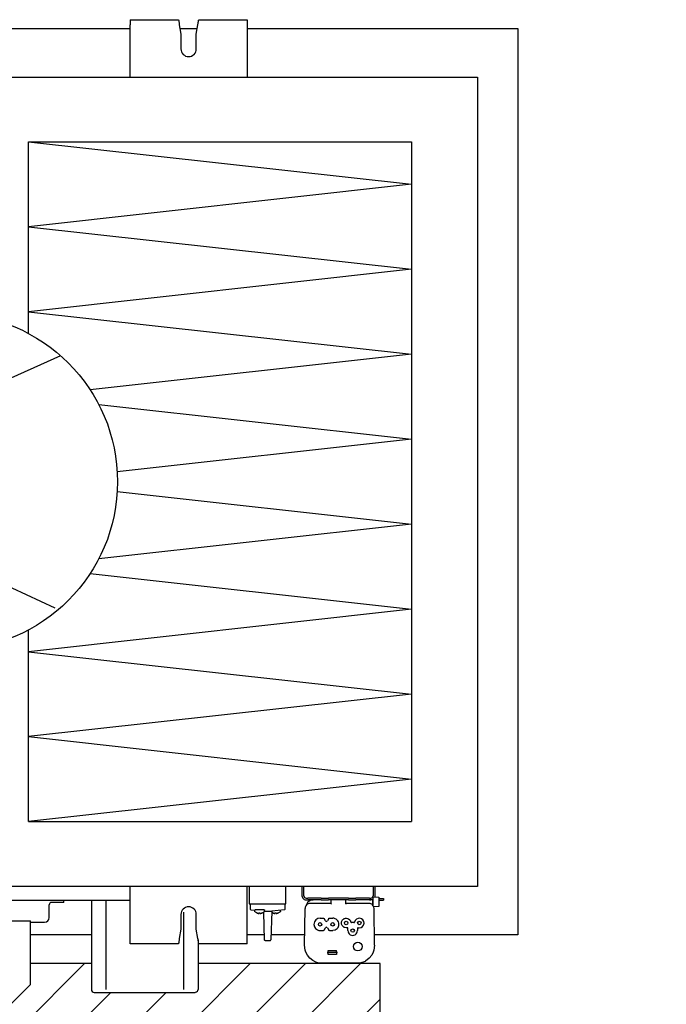
# Model space of a CAD drawing. Units: millimetres. Extents: x -15284 to -8913, y -1518 to 2954.
# Drawn here: x -11495 to -11164, y -112 to 392 of the extents above; entities that cross this region are included whole.
import ezdxf

# ---------------------------------------------------------------- set-up
doc = ezdxf.new("R2010")
doc.units = ezdxf.units.MM
doc.layers.add('1', color=7, linetype='Continuous')

msp = doc.modelspace()

# ---------------------------------------------------------------- hatches: boundary and pattern name
at = {"layer": '1', "linetype": 'Continuous'}
h = msp.add_hatch(dxfattribs=at)
h.set_pattern_fill('_USER', color=6, scale=20, angle=45, pattern_type=0)
h.set_pattern_definition([(45, (0, 0), (-14.142136, 14.142136), [])])
edge = h.paths.add_edge_path()
edge.add_line((-11403.306, -91.245), (-11403.306, -104.455))
edge.add_arc((-11404.804, -104.455), 1.498, -81.81755, 0.00055, ccw=False)
edge.add_line((-11404.59, -105.937), (-11404.815, -105.953))
edge.add_line((-11404.815, -105.953), (-11456.483, -105.953))
edge.add_arc((-11456.483, -104.455), 1.498, 180, 270, ccw=False)
edge.add_line((-11457.981, -104.455), (-11457.981, -91.245))
edge.add_line((-11457.981, -91.245), (-11489.16, -91.245))
edge.add_line((-11489.16, -91.245), (-11489.16, -102.02))
edge.add_line((-11489.16, -102.02), (-11499.223, -112.083))
edge.add_line((-11499.223, -112.083), (-11590.223, -112.083))
edge.add_line((-11590.223, -112.083), (-11600.285, -102.02))
edge.add_line((-11600.285, -102.02), (-11600.285, -91.245))
edge.add_line((-11600.285, -91.245), (-11639.981, -91.245))
edge.add_line((-11639.981, -91.245), (-11639.981, -104.455))
edge.add_arc((-11641.479, -104.455), 1.498, -81.81755, 0.00055, ccw=False)
edge.add_line((-11641.266, -105.937), (-11641.485, -105.953))
edge.add_line((-11641.485, -105.953), (-11647.471, -105.953))
edge.add_line((-11647.471, -105.953), (-11687.166, -105.953))
edge.add_line((-11687.166, -105.953), (-11693.158, -105.953))
edge.add_arc((-11693.158, -104.455), 1.498, 180, 270, ccw=False)
edge.add_line((-11694.656, -104.455), (-11694.656, -91.245))
edge.add_line((-11694.656, -91.245), (-11961.664, -91.245))
edge.add_line((-11961.664, -91.245), (-11961.664, -390.834))
edge.add_line((-11961.664, -390.834), (-11310.059, -390.834))
edge.add_line((-11310.059, -390.834), (-11310.059, -91.245))
edge.add_line((-11310.059, -91.245), (-11403.306, -91.245))
h.paths.add_polyline_path([(-11730.838, -362.511), (-11320.775, -362.511), (-11320.775, -248.733), (-11730.838, -248.733)], flags=16)
h.paths.add_polyline_path([(-11768.338, -237.511), (-11054.525, -237.511), (-11054.525, -123.733), (-11768.338, -123.733)], flags=16)
h.paths.add_polyline_path([(-11730.838, -362.511), (-11320.775, -362.511), (-11320.775, -248.733), (-11730.838, -248.733)], flags=16)
h.paths.add_polyline_path([(-11768.338, -237.511), (-11054.525, -237.511), (-11054.525, -123.733), (-11768.338, -123.733)], flags=16)
h.paths.add_polyline_path([(-11730.838, -362.511), (-11320.775, -362.511), (-11320.775, -248.733), (-11730.838, -248.733)], flags=16)
h.paths.add_polyline_path([(-11768.338, -237.511), (-11054.525, -237.511), (-11054.525, -123.733), (-11768.338, -123.733)], flags=16)
h.paths.add_polyline_path([(-11730.838, -362.511), (-11320.775, -362.511), (-11320.775, -248.733), (-11730.838, -248.733)], flags=16)
h.paths.add_polyline_path([(-11768.338, -237.511), (-11054.525, -237.511), (-11054.525, -123.733), (-11768.338, -123.733)], flags=16)
h.paths.add_polyline_path([(-11730.838, -362.511), (-11320.775, -362.511), (-11320.775, -248.733), (-11730.838, -248.733)], flags=16)
h.paths.add_polyline_path([(-11768.338, -237.511), (-11054.525, -237.511), (-11054.525, -123.733), (-11768.338, -123.733)], flags=16)
h.paths.add_polyline_path([(-11730.838, -362.511), (-11320.775, -362.511), (-11320.775, -248.733), (-11730.838, -248.733)], flags=16)
h.paths.add_polyline_path([(-11730.838, -362.511), (-11320.775, -362.511), (-11320.775, -248.733), (-11730.838, -248.733)], flags=16)
h.paths.add_polyline_path([(-11730.838, -362.511), (-11320.775, -362.511), (-11320.775, -248.733), (-11730.838, -248.733)], flags=16)
h.paths.add_polyline_path([(-11730.838, -362.511), (-11320.775, -362.511), (-11320.775, -248.733), (-11730.838, -248.733)], flags=16)
h.paths.add_polyline_path([(-11730.838, -362.511), (-11320.775, -362.511), (-11320.775, -248.733), (-11730.838, -248.733)], flags=16)
h.paths.add_polyline_path([(-11730.838, -362.511), (-11320.775, -362.511), (-11320.775, -248.733), (-11730.838, -248.733)], flags=16)
h.paths.add_polyline_path([(-11730.838, -362.511), (-11320.775, -362.511), (-11320.775, -248.733), (-11730.838, -248.733)], flags=16)
h.paths.add_polyline_path([(-11730.838, -362.511), (-11320.775, -362.511), (-11320.775, -248.733), (-11730.838, -248.733)], flags=16)
h.paths.add_polyline_path([(-11730.838, -362.511), (-11320.775, -362.511), (-11320.775, -248.733), (-11730.838, -248.733)], flags=16)
h.paths.add_polyline_path([(-11730.838, -362.511), (-11320.775, -362.511), (-11320.775, -248.733), (-11730.838, -248.733)], flags=16)
h.paths.add_polyline_path([(-11730.838, -362.511), (-11320.775, -362.511), (-11320.775, -248.733), (-11730.838, -248.733)], flags=16)
h.paths.add_polyline_path([(-11730.838, -362.511), (-11320.775, -362.511), (-11320.775, -248.733), (-11730.838, -248.733)], flags=16)
h.paths.add_polyline_path([(-11730.838, -362.511), (-11320.775, -362.511), (-11320.775, -248.733), (-11730.838, -248.733)], flags=16)
h.paths.add_polyline_path([(-11730.838, -362.511), (-11320.775, -362.511), (-11320.775, -248.733), (-11730.838, -248.733)], flags=16)
h.paths.add_polyline_path([(-11730.838, -362.511), (-11320.775, -362.511), (-11320.775, -248.733), (-11730.838, -248.733)], flags=16)
h.paths.add_polyline_path([(-11730.838, -362.511), (-11320.775, -362.511), (-11320.775, -248.733), (-11730.838, -248.733)], flags=16)
h.paths.add_polyline_path([(-11730.838, -362.511), (-11320.775, -362.511), (-11320.775, -248.733), (-11730.838, -248.733)], flags=16)
h.paths.add_polyline_path([(-11730.838, -362.511), (-11320.775, -362.511), (-11320.775, -248.733), (-11730.838, -248.733)], flags=16)
h.paths.add_polyline_path([(-11730.838, -362.511), (-11320.775, -362.511), (-11320.775, -248.733), (-11730.838, -248.733)], flags=16)
h.paths.add_polyline_path([(-11730.838, -362.511), (-11320.775, -362.511), (-11320.775, -248.733), (-11730.838, -248.733)], flags=16)
h.paths.add_polyline_path([(-11730.838, -362.511), (-11320.775, -362.511), (-11320.775, -248.733), (-11730.838, -248.733)], flags=16)
h.paths.add_polyline_path([(-11730.838, -362.511), (-11320.775, -362.511), (-11320.775, -248.733), (-11730.838, -248.733)], flags=16)
h.paths.add_polyline_path([(-11730.838, -362.511), (-11320.775, -362.511), (-11320.775, -248.733), (-11730.838, -248.733)], flags=16)
h.paths.add_polyline_path([(-11730.838, -362.511), (-11320.775, -362.511), (-11320.775, -248.733), (-11730.838, -248.733)], flags=16)
h.paths.add_polyline_path([(-11730.838, -362.511), (-11320.775, -362.511), (-11320.775, -248.733), (-11730.838, -248.733)], flags=16)
h.paths.add_polyline_path([(-11730.838, -362.511), (-11320.775, -362.511), (-11320.775, -248.733), (-11730.838, -248.733)], flags=16)
h.paths.add_polyline_path([(-11730.838, -362.511), (-11320.775, -362.511), (-11320.775, -248.733), (-11730.838, -248.733)], flags=16)
h.paths.add_polyline_path([(-11730.838, -362.511), (-11320.775, -362.511), (-11320.775, -248.733), (-11730.838, -248.733)], flags=16)
h.paths.add_polyline_path([(-11730.838, -362.511), (-11320.775, -362.511), (-11320.775, -248.733), (-11730.838, -248.733)], flags=16)
h.paths.add_polyline_path([(-11730.838, -362.511), (-11320.775, -362.511), (-11320.775, -248.733), (-11730.838, -248.733)], flags=16)
h.paths.add_polyline_path([(-11730.838, -362.511), (-11320.775, -362.511), (-11320.775, -248.733), (-11730.838, -248.733)], flags=16)
h.paths.add_polyline_path([(-11730.838, -362.511), (-11320.775, -362.511), (-11320.775, -248.733), (-11730.838, -248.733)], flags=16)
h.paths.add_polyline_path([(-11730.838, -362.511), (-11320.775, -362.511), (-11320.775, -248.733), (-11730.838, -248.733)], flags=16)
h.paths.add_polyline_path([(-11730.838, -362.511), (-11320.775, -362.511), (-11320.775, -248.733), (-11730.838, -248.733)], flags=16)
h.paths.add_polyline_path([(-11730.838, -362.511), (-11320.775, -362.511), (-11320.775, -248.733), (-11730.838, -248.733)], flags=16)
h.paths.add_polyline_path([(-11730.838, -362.511), (-11320.775, -362.511), (-11320.775, -248.733), (-11730.838, -248.733)], flags=16)
h.paths.add_polyline_path([(-11730.838, -362.511), (-11320.775, -362.511), (-11320.775, -248.733), (-11730.838, -248.733)], flags=16)
h.paths.add_polyline_path([(-11730.838, -362.511), (-11320.775, -362.511), (-11320.775, -248.733), (-11730.838, -248.733)], flags=16)
h.paths.add_polyline_path([(-11730.838, -362.511), (-11320.775, -362.511), (-11320.775, -248.733), (-11730.838, -248.733)], flags=16)
h.paths.add_polyline_path([(-11730.838, -362.511), (-11320.775, -362.511), (-11320.775, -248.733), (-11730.838, -248.733)], flags=16)
h.paths.add_polyline_path([(-11730.838, -362.511), (-11320.775, -362.511), (-11320.775, -248.733), (-11730.838, -248.733)], flags=16)
h.paths.add_polyline_path([(-11730.838, -362.511), (-11320.775, -362.511), (-11320.775, -248.733), (-11730.838, -248.733)], flags=16)
h.paths.add_polyline_path([(-11730.838, -362.511), (-11320.775, -362.511), (-11320.775, -248.733), (-11730.838, -248.733)], flags=16)
h.paths.add_polyline_path([(-11730.838, -362.511), (-11320.775, -362.511), (-11320.775, -248.733), (-11730.838, -248.733)], flags=16)
h.paths.add_polyline_path([(-11730.838, -362.511), (-11320.775, -362.511), (-11320.775, -248.733), (-11730.838, -248.733)], flags=16)
h.paths.add_polyline_path([(-11730.838, -362.511), (-11320.775, -362.511), (-11320.775, -248.733), (-11730.838, -248.733)], flags=16)
h.paths.add_polyline_path([(-11730.838, -362.511), (-11320.775, -362.511), (-11320.775, -248.733), (-11730.838, -248.733)], flags=16)
h.paths.add_polyline_path([(-11730.838, -362.511), (-11320.775, -362.511), (-11320.775, -248.733), (-11730.838, -248.733)], flags=16)
h.paths.add_polyline_path([(-11730.838, -362.511), (-11320.775, -362.511), (-11320.775, -248.733), (-11730.838, -248.733)], flags=16)
h.paths.add_polyline_path([(-11730.838, -362.511), (-11320.775, -362.511), (-11320.775, -248.733), (-11730.838, -248.733)], flags=16)
h.paths.add_polyline_path([(-11730.838, -362.511), (-11320.775, -362.511), (-11320.775, -248.733), (-11730.838, -248.733)], flags=16)
h.paths.add_polyline_path([(-11730.838, -362.511), (-11320.775, -362.511), (-11320.775, -248.733), (-11730.838, -248.733)], flags=16)
h.paths.add_polyline_path([(-11730.838, -362.511), (-11320.775, -362.511), (-11320.775, -248.733), (-11730.838, -248.733)], flags=16)
h.paths.add_polyline_path([(-11730.838, -362.511), (-11320.775, -362.511), (-11320.775, -248.733), (-11730.838, -248.733)], flags=16)
h.paths.add_polyline_path([(-11730.838, -362.511), (-11320.775, -362.511), (-11320.775, -248.733), (-11730.838, -248.733)], flags=16)
h.paths.add_polyline_path([(-11730.838, -362.511), (-11320.775, -362.511), (-11320.775, -248.733), (-11730.838, -248.733)], flags=16)
h.paths.add_polyline_path([(-11730.838, -362.511), (-11320.775, -362.511), (-11320.775, -248.733), (-11730.838, -248.733)], flags=16)
h.paths.add_polyline_path([(-11730.838, -362.511), (-11320.775, -362.511), (-11320.775, -248.733), (-11730.838, -248.733)], flags=16)
h.paths.add_polyline_path([(-11730.838, -362.511), (-11320.775, -362.511), (-11320.775, -248.733), (-11730.838, -248.733)], flags=16)
h.paths.add_polyline_path([(-11730.838, -362.511), (-11320.775, -362.511), (-11320.775, -248.733), (-11730.838, -248.733)], flags=16)
h.paths.add_polyline_path([(-11730.838, -362.511), (-11320.775, -362.511), (-11320.775, -248.733), (-11730.838, -248.733)], flags=16)
h.paths.add_polyline_path([(-11730.838, -362.511), (-11320.775, -362.511), (-11320.775, -248.733), (-11730.838, -248.733)], flags=16)
h.paths.add_polyline_path([(-11730.838, -362.511), (-11320.775, -362.511), (-11320.775, -248.733), (-11730.838, -248.733)], flags=16)
h.paths.add_polyline_path([(-11730.838, -362.511), (-11320.775, -362.511), (-11320.775, -248.733), (-11730.838, -248.733)], flags=16)
h.paths.add_polyline_path([(-11730.838, -362.511), (-11320.775, -362.511), (-11320.775, -248.733), (-11730.838, -248.733)], flags=16)
h.paths.add_polyline_path([(-11730.838, -362.511), (-11320.775, -362.511), (-11320.775, -248.733), (-11730.838, -248.733)], flags=16)
h.paths.add_polyline_path([(-11730.838, -362.511), (-11320.775, -362.511), (-11320.775, -248.733), (-11730.838, -248.733)], flags=16)
h.paths.add_polyline_path([(-11730.838, -362.511), (-11320.775, -362.511), (-11320.775, -248.733), (-11730.838, -248.733)], flags=16)
h.paths.add_polyline_path([(-11730.838, -362.511), (-11320.775, -362.511), (-11320.775, -248.733), (-11730.838, -248.733)], flags=16)
h.paths.add_polyline_path([(-11730.838, -362.511), (-11320.775, -362.511), (-11320.775, -248.733), (-11730.838, -248.733)], flags=16)
h.paths.add_polyline_path([(-11730.838, -362.511), (-11320.775, -362.511), (-11320.775, -248.733), (-11730.838, -248.733)], flags=16)
h.paths.add_polyline_path([(-11730.838, -362.511), (-11320.775, -362.511), (-11320.775, -248.733), (-11730.838, -248.733)], flags=16)
h.paths.add_polyline_path([(-11730.838, -362.511), (-11320.775, -362.511), (-11320.775, -248.733), (-11730.838, -248.733)], flags=16)
h.paths.add_polyline_path([(-11730.838, -362.511), (-11320.775, -362.511), (-11320.775, -248.733), (-11730.838, -248.733)], flags=16)
h.paths.add_polyline_path([(-11730.838, -362.511), (-11320.775, -362.511), (-11320.775, -248.733), (-11730.838, -248.733)], flags=16)
h.paths.add_polyline_path([(-11768.338, -237.511), (-11054.525, -237.511), (-11054.525, -123.733), (-11768.338, -123.733)], flags=16)
h.paths.add_polyline_path([(-11768.338, -237.511), (-11054.525, -237.511), (-11054.525, -123.733), (-11768.338, -123.733)], flags=16)
h.paths.add_polyline_path([(-11768.338, -237.511), (-11054.525, -237.511), (-11054.525, -123.733), (-11768.338, -123.733)], flags=16)
h.paths.add_polyline_path([(-11768.338, -237.511), (-11054.525, -237.511), (-11054.525, -123.733), (-11768.338, -123.733)], flags=16)
h.paths.add_polyline_path([(-11768.338, -237.511), (-11054.525, -237.511), (-11054.525, -123.733), (-11768.338, -123.733)], flags=16)
h.paths.add_polyline_path([(-11768.338, -237.511), (-11054.525, -237.511), (-11054.525, -123.733), (-11768.338, -123.733)], flags=16)
h.paths.add_polyline_path([(-11768.338, -237.511), (-11054.525, -237.511), (-11054.525, -123.733), (-11768.338, -123.733)], flags=16)
h.paths.add_polyline_path([(-11768.338, -237.511), (-11054.525, -237.511), (-11054.525, -123.733), (-11768.338, -123.733)], flags=16)
h.paths.add_polyline_path([(-11768.338, -237.511), (-11054.525, -237.511), (-11054.525, -123.733), (-11768.338, -123.733)], flags=16)
h.paths.add_polyline_path([(-11768.338, -237.511), (-11054.525, -237.511), (-11054.525, -123.733), (-11768.338, -123.733)], flags=16)
h.paths.add_polyline_path([(-11730.838, -362.511), (-11320.775, -362.511), (-11320.775, -248.733), (-11730.838, -248.733)], flags=16)
h.paths.add_polyline_path([(-11768.338, -237.511), (-11054.525, -237.511), (-11054.525, -123.733), (-11768.338, -123.733)], flags=16)
h.paths.add_polyline_path([(-11730.838, -362.511), (-11320.775, -362.511), (-11320.775, -248.733), (-11730.838, -248.733)], flags=16)
h.paths.add_polyline_path([(-11768.338, -237.511), (-11054.525, -237.511), (-11054.525, -123.733), (-11768.338, -123.733)], flags=16)
h.paths.add_polyline_path([(-11730.838, -362.511), (-11320.775, -362.511), (-11320.775, -248.733), (-11730.838, -248.733)], flags=16)
h.paths.add_polyline_path([(-11768.338, -237.511), (-11054.525, -237.511), (-11054.525, -123.733), (-11768.338, -123.733)], flags=16)
h.paths.add_polyline_path([(-11730.838, -362.511), (-11320.775, -362.511), (-11320.775, -248.733), (-11730.838, -248.733)], flags=16)
h.paths.add_polyline_path([(-11768.338, -237.511), (-11054.525, -237.511), (-11054.525, -123.733), (-11768.338, -123.733)], flags=16)
h.paths.add_polyline_path([(-11730.838, -362.511), (-11320.775, -362.511), (-11320.775, -248.733), (-11730.838, -248.733)], flags=16)
h.paths.add_polyline_path([(-11768.338, -237.511), (-11054.525, -237.511), (-11054.525, -123.733), (-11768.338, -123.733)], flags=16)
h.paths.add_polyline_path([(-11768.338, -237.511), (-11054.525, -237.511), (-11054.525, -123.733), (-11768.338, -123.733)], flags=16)
h.paths.add_polyline_path([(-11730.838, -362.511), (-11320.775, -362.511), (-11320.775, -248.733), (-11730.838, -248.733)], flags=16)
h.paths.add_polyline_path([(-11768.338, -237.511), (-11054.525, -237.511), (-11054.525, -123.733), (-11768.338, -123.733)], flags=16)
h.paths.add_polyline_path([(-11730.838, -362.511), (-11320.775, -362.511), (-11320.775, -248.733), (-11730.838, -248.733)], flags=16)
h.paths.add_polyline_path([(-11730.838, -362.511), (-11320.775, -362.511), (-11320.775, -248.733), (-11730.838, -248.733)], flags=16)
h.paths.add_polyline_path([(-11730.838, -362.511), (-11320.775, -362.511), (-11320.775, -248.733), (-11730.838, -248.733)], flags=16)
h.paths.add_polyline_path([(-11730.838, -362.511), (-11320.775, -362.511), (-11320.775, -248.733), (-11730.838, -248.733)], flags=16)
h.paths.add_polyline_path([(-11730.838, -362.511), (-11320.775, -362.511), (-11320.775, -248.733), (-11730.838, -248.733)], flags=16)
h.paths.add_polyline_path([(-11768.338, -237.511), (-11054.525, -237.511), (-11054.525, -123.733), (-11768.338, -123.733)], flags=16)
h.paths.add_polyline_path([(-11768.338, -237.511), (-11054.525, -237.511), (-11054.525, -123.733), (-11768.338, -123.733)], flags=16)
h.paths.add_polyline_path([(-11768.338, -237.511), (-11054.525, -237.511), (-11054.525, -123.733), (-11768.338, -123.733)], flags=16)
h.paths.add_polyline_path([(-11768.338, -237.511), (-11054.525, -237.511), (-11054.525, -123.733), (-11768.338, -123.733)], flags=16)
h.paths.add_polyline_path([(-11768.338, -237.511), (-11054.525, -237.511), (-11054.525, -123.733), (-11768.338, -123.733)], flags=16)
h.paths.add_polyline_path([(-11768.338, -237.511), (-11054.525, -237.511), (-11054.525, -123.733), (-11768.338, -123.733)], flags=16)
h.paths.add_polyline_path([(-11768.338, -237.511), (-11054.525, -237.511), (-11054.525, -123.733), (-11768.338, -123.733)], flags=16)
h.paths.add_polyline_path([(-11768.338, -237.511), (-11054.525, -237.511), (-11054.525, -123.733), (-11768.338, -123.733)], flags=16)
h.paths.add_polyline_path([(-11768.338, -237.511), (-11054.525, -237.511), (-11054.525, -123.733), (-11768.338, -123.733)], flags=16)
h.paths.add_polyline_path([(-11768.338, -237.511), (-11054.525, -237.511), (-11054.525, -123.733), (-11768.338, -123.733)], flags=16)
h.paths.add_polyline_path([(-11768.338, -237.511), (-11054.525, -237.511), (-11054.525, -123.733), (-11768.338, -123.733)], flags=16)
h.paths.add_polyline_path([(-11768.338, -237.511), (-11054.525, -237.511), (-11054.525, -123.733), (-11768.338, -123.733)], flags=16)
h.paths.add_polyline_path([(-11768.338, -237.511), (-11054.525, -237.511), (-11054.525, -123.733), (-11768.338, -123.733)], flags=16)
h.paths.add_polyline_path([(-11768.338, -237.511), (-11054.525, -237.511), (-11054.525, -123.733), (-11768.338, -123.733)], flags=16)
h.paths.add_polyline_path([(-11768.338, -237.511), (-11054.525, -237.511), (-11054.525, -123.733), (-11768.338, -123.733)], flags=16)
h.paths.add_polyline_path([(-11768.338, -237.511), (-11054.525, -237.511), (-11054.525, -123.733), (-11768.338, -123.733)], flags=16)
h.paths.add_polyline_path([(-11768.338, -237.511), (-11054.525, -237.511), (-11054.525, -123.733), (-11768.338, -123.733)], flags=16)
h.paths.add_polyline_path([(-11768.338, -237.511), (-11054.525, -237.511), (-11054.525, -123.733), (-11768.338, -123.733)], flags=16)
h.paths.add_polyline_path([(-11768.338, -237.511), (-11054.525, -237.511), (-11054.525, -123.733), (-11768.338, -123.733)], flags=16)
h.paths.add_polyline_path([(-11730.838, -362.511), (-11320.775, -362.511), (-11320.775, -248.733), (-11730.838, -248.733)], flags=16)
h.paths.add_polyline_path([(-11730.838, -362.511), (-11320.775, -362.511), (-11320.775, -248.733), (-11730.838, -248.733)], flags=16)
h.paths.add_polyline_path([(-11730.838, -362.511), (-11320.775, -362.511), (-11320.775, -248.733), (-11730.838, -248.733)], flags=16)
h.paths.add_polyline_path([(-11730.838, -362.511), (-11320.775, -362.511), (-11320.775, -248.733), (-11730.838, -248.733)], flags=16)
h.paths.add_polyline_path([(-11730.838, -362.511), (-11320.775, -362.511), (-11320.775, -248.733), (-11730.838, -248.733)], flags=16)
h.paths.add_polyline_path([(-11768.338, -237.511), (-11054.525, -237.511), (-11054.525, -123.733), (-11768.338, -123.733)], flags=16)
h.paths.add_polyline_path([(-11768.338, -237.511), (-11054.525, -237.511), (-11054.525, -123.733), (-11768.338, -123.733)], flags=16)
h.paths.add_polyline_path([(-11768.338, -237.511), (-11054.525, -237.511), (-11054.525, -123.733), (-11768.338, -123.733)], flags=16)
h.paths.add_polyline_path([(-11730.838, -362.511), (-11320.775, -362.511), (-11320.775, -248.733), (-11730.838, -248.733)], flags=16)
h.paths.add_polyline_path([(-11768.338, -237.511), (-11054.525, -237.511), (-11054.525, -123.733), (-11768.338, -123.733)], flags=16)
h.paths.add_polyline_path([(-11768.338, -237.511), (-11054.525, -237.511), (-11054.525, -123.733), (-11768.338, -123.733)], flags=16)
h.paths.add_polyline_path([(-11768.338, -237.511), (-11054.525, -237.511), (-11054.525, -123.733), (-11768.338, -123.733)], flags=16)
h.paths.add_polyline_path([(-11768.338, -237.511), (-11054.525, -237.511), (-11054.525, -123.733), (-11768.338, -123.733)], flags=16)
h.paths.add_polyline_path([(-11768.338, -237.511), (-11054.525, -237.511), (-11054.525, -123.733), (-11768.338, -123.733)], flags=16)
h.paths.add_polyline_path([(-11768.338, -237.511), (-11054.525, -237.511), (-11054.525, -123.733), (-11768.338, -123.733)], flags=16)
h.paths.add_polyline_path([(-11768.338, -237.511), (-11054.525, -237.511), (-11054.525, -123.733), (-11768.338, -123.733)], flags=16)
h.paths.add_polyline_path([(-11768.338, -237.511), (-11054.525, -237.511), (-11054.525, -123.733), (-11768.338, -123.733)], flags=16)
h.paths.add_polyline_path([(-11768.338, -237.511), (-11054.525, -237.511), (-11054.525, -123.733), (-11768.338, -123.733)], flags=16)

# ---------------------------------------------------------------- linework, layer by layer
at = {"color": 1, "linetype": 'Continuous'}
for p, q in [((-11438.133, 392.304), (-11438.133, 389.607)), ((-11438.133, 392.304), (-11413.417, 392.304)), ((-11438.133, 362.907), (-11438.133, 389.607)), ((-11413.417, 392.304), (-11413.397, 392.279)), ((-11413.397, 392.279), (-11413.359, 392.212)), ((-11413.359, 392.212), (-11413.343, 392.175)), ((-11413.343, 392.175), (-11413.312, 392.08)), ((-11413.312, 392.08), (-11413.3, 392.037)), ((-11413.3, 392.037), (-11413.27, 391.911)), ((-11413.27, 391.911), (-11413.242, 391.777)), ((-11413.242, 391.777), (-11413.228, 391.699)), ((-11413.228, 391.699), (-11413.184, 391.442)), ((-11413.184, 391.442), (-11413.143, 391.162)), ((-11413.143, 391.162), (-11413.098, 390.834)), ((-11413.098, 390.834), (-11413.01, 390.109)), ((-11413.01, 390.109), (-11412.951, 389.607)), ((-11412.951, 389.607), (-11412.106, 384.814)), ((-11404.242, 384.814), (-11403.397, 389.607)), ((-11403.397, 389.607), (-11403.28, 390.593)), ((-11403.28, 390.593), (-11403.222, 391.042)), ((-11403.222, 391.042), (-11403.205, 391.162)), ((-11403.205, 391.162), (-11403.164, 391.442)), ((-11403.164, 391.442), (-11403.121, 391.699)), ((-11403.121, 391.699), (-11403.106, 391.777)), ((-11403.106, 391.777), (-11403.078, 391.911)), ((-11403.078, 391.911), (-11403.048, 392.037)), ((-11403.048, 392.037), (-11403.036, 392.08)), ((-11403.036, 392.08), (-11403.005, 392.175)), ((-11403.005, 392.175), (-11402.989, 392.212)), ((-11402.989, 392.212), (-11402.951, 392.279)), ((-11402.951, 392.279), (-11402.931, 392.296)), ((-11402.931, 392.296), (-11378.215, 392.304)), ((-11378.215, 392.304), (-11378.215, 389.607)), ((-11378.215, 389.607), (-11378.215, 362.907)), ((-11412.106, 384.814), (-11412.106, 377.324)), ((-11404.242, 377.324), (-11404.242, 384.814)), ((-11438.133, 362.719), (-11438.133, 365.041)), ((-11378.215, 365.041), (-11378.215, 362.719)), ((-11490.186, 231.568), (-11490.186, 329.765)), ((-11490.186, 329.765), (-11293.956, 329.765)), ((-11293.956, 329.765), (-11293.956, -18.507)), ((-11490.186, -18.507), (-11490.186, 79.689)), ((-11490.186, -18.507), (-11293.956, -18.507)), ((-11438.133, -81.049), (-11438.133, -51.652)), ((-11378.215, -81.049), (-11378.215, -51.652)), ((-11412.106, -66.07), (-11412.106, -73.56)), ((-11404.242, -73.56), (-11404.242, -66.07)), ((-11412.106, -73.56), (-11412.951, -78.353)), ((-11403.397, -78.353), (-11404.242, -73.56)), ((-11413.27, -80.656), (-11413.3, -80.783)), ((-11413.242, -80.523), (-11413.27, -80.656)), ((-11413.228, -80.445), (-11413.242, -80.523)), ((-11413.184, -80.187), (-11413.228, -80.445)), ((-11413.143, -79.908), (-11413.184, -80.187)), ((-11413.126, -79.788), (-11413.143, -79.908)), ((-11413.068, -79.338), (-11413.126, -79.788)), ((-11412.951, -78.353), (-11413.068, -79.338)), ((-11403.339, -78.854), (-11403.397, -78.353)), ((-11403.25, -79.579), (-11403.339, -78.854)), ((-11403.306, -80.488), (-11403.112, -80.488)), ((-11403.205, -79.908), (-11403.25, -79.579)), ((-11403.164, -80.187), (-11403.205, -79.908)), ((-11403.121, -80.445), (-11403.164, -80.187)), ((-11403.106, -80.523), (-11403.121, -80.445)), ((-11403.078, -80.656), (-11403.106, -80.523)), ((-11403.048, -80.783), (-11403.078, -80.656)), ((-11413.417, -81.042), (-11438.133, -81.049)), ((-11413.397, -81.024), (-11413.417, -81.042)), ((-11413.359, -80.958), (-11413.397, -81.024)), ((-11413.343, -80.92), (-11413.359, -80.958)), ((-11413.312, -80.826), (-11413.343, -80.92)), ((-11413.3, -80.783), (-11413.312, -80.826)), ((-11403.036, -80.826), (-11403.048, -80.783)), ((-11403.005, -80.92), (-11403.036, -80.826)), ((-11402.989, -80.958), (-11403.005, -80.92)), ((-11402.951, -81.024), (-11402.989, -80.958)), ((-11402.931, -81.049), (-11402.951, -81.024)), ((-11378.215, -81.049), (-11402.931, -81.049))]:
    msp.add_line(p, q, dxfattribs=at)
at = {"color": 3, "linetype": 'Continuous'}
for p, q in [((-11969.903, 387.81), (-11438.133, 387.81)), ((-11412.634, 387.81), (-11403.714, 387.81)), ((-11378.215, 387.81), (-11247.145, 387.81)), ((-11247.145, 387.81), (-11239.655, 387.81)), ((-11239.655, 387.81), (-11239.655, -76.553)), ((-11457.981, -76.553), (-11489.16, -76.553)), ((-11369.444, -76.553), (-11378.215, -76.553)), ((-11348.76, -76.553), (-11366.015, -76.553)), ((-11245.273, -76.553), (-11312.991, -76.553)), ((-11239.655, -76.553), (-11245.273, -76.553))]:
    msp.add_line(p, q, dxfattribs=at)
at = {"color": 6, "linetype": 'Continuous'}
for p, q in [((-11377.103, -51.652), (-11377.103, -60.64)), ((-11358.367, -60.64), (-11358.367, -51.652)), ((-11350.129, -51.649), (-11350.129, -56.443)), ((-11350.129, -51.649), (-11350.129, -56.443)), ((-11349.192, -56.443), (-11349.192, -51.649)), ((-11349.192, -56.443), (-11349.192, -51.649)), ((-11313.616, -51.649), (-11313.616, -56.443)), ((-11313.616, -51.649), (-11313.616, -56.443)), ((-11312.68, -56.443), (-11312.68, -51.649)), ((-11312.68, -57.012), (-11312.68, -51.649)), ((-11694.656, -58.767), (-11438.133, -58.767)), ((-11472.121, -59.891), (-11472.121, -58.767)), ((-11457.981, -58.767), (-11457.981, -91.245)), ((-11450.491, -104.455), (-11450.491, -58.767)), ((-11347.994, -57.641), (-11347.2, -57.641)), ((-11347.994, -57.641), (-11347.2, -57.641)), ((-11347.994, -58.577), (-11347.2, -58.577)), ((-11347.994, -58.577), (-11344.471, -58.577)), ((-11340.234, -57.641), (-11347.2, -57.641)), ((-11340.234, -58.577), (-11347.2, -58.577)), ((-11346.616, -60.512), (-11346.9, -60.61)), ((-11345.902, -60.412), (-11346.616, -60.512)), ((-11335.153, -60.412), (-11345.902, -60.412)), ((-11340.234, -58.577), (-11344.471, -58.577)), ((-11340.234, -57.641), (-11336.534, -57.641)), ((-11340.234, -57.641), (-11336.534, -57.641)), ((-11340.234, -58.577), (-11336.534, -58.577)), ((-11340.234, -58.577), (-11336.534, -58.577)), ((-11326.274, -57.641), (-11336.534, -57.641)), ((-11326.274, -57.641), (-11336.534, -57.641)), ((-11326.274, -58.577), (-11336.534, -58.577)), ((-11326.274, -58.577), (-11336.534, -58.577)), ((-11335.153, -60.567), (-11335.153, -58.577)), ((-11335.153, -60.567), (-11335.153, -58.577)), ((-11327.656, -60.567), (-11327.656, -58.577)), ((-11327.656, -60.567), (-11327.656, -58.577)), ((-11315.848, -60.412), (-11327.656, -60.412)), ((-11326.274, -57.641), (-11322.575, -57.641)), ((-11326.274, -57.641), (-11322.575, -57.641)), ((-11326.274, -58.577), (-11322.575, -58.577)), ((-11326.274, -58.577), (-11322.575, -58.577)), ((-11315.609, -57.641), (-11322.575, -57.641)), ((-11315.609, -57.641), (-11322.575, -57.641)), ((-11315.609, -58.577), (-11322.575, -58.577)), ((-11313.765, -58.577), (-11322.575, -58.577)), ((-11315.134, -60.512), (-11315.848, -60.412)), ((-11315.609, -57.641), (-11314.815, -57.641)), ((-11315.609, -57.641), (-11314.815, -57.641)), ((-11315.609, -58.577), (-11314.815, -58.577)), ((-11314.85, -60.61), (-11315.134, -60.512)), ((-11313.76, -56.944), (-11313.766, -58.779)), ((-11313.766, -58.779), (-11313.763, -61.251)), ((-11313.762, -61.463), (-11313.766, -58.779)), ((-11313.762, -56.944), (-11310.767, -57.131)), ((-11310.767, -57.131), (-11310.767, -61.999)), ((-11310.767, -57.88), (-11308.398, -57.88)), ((-11310.767, -58.779), (-11308.398, -58.779)), ((-11308.398, -57.88), (-11308.398, -58.779)), ((-11479.611, -67.68), (-11479.611, -61.089)), ((-11410.795, -64.926), (-11410.795, -104.455)), ((-11377.103, -60.64), (-11376.729, -60.64)), ((-11376.729, -60.64), (-11376.729, -63.3)), ((-11376.729, -60.64), (-11358.742, -60.64)), ((-11376.729, -63.3), (-11376.396, -63.671)), ((-11376.396, -63.671), (-11374.343, -63.896)), ((-11374.343, -63.839), (-11374.284, -63.695)), ((-11374.343, -64.574), (-11374.343, -63.839)), ((-11374.284, -64.718), (-11374.343, -64.574)), ((-11374.284, -63.695), (-11374.263, -63.677)), ((-11374.263, -64.736), (-11374.284, -64.718)), ((-11374.263, -63.677), (-11374.187, -63.621)), ((-11374.187, -64.792), (-11374.263, -64.736)), ((-11373.926, -64.967), (-11374.187, -64.792)), ((-11373.652, -65.12), (-11373.926, -64.967)), ((-11373.366, -65.252), (-11373.652, -65.12)), ((-11373.235, -65.298), (-11373.366, -65.252)), ((-11372.835, -65.424), (-11372.606, -65.475)), ((-11372.606, -65.475), (-11372.742, -65.447)), ((-11372.606, -65.475), (-11372.587, -65.478)), ((-11372.587, -65.478), (-11372.529, -65.487)), ((-11372.529, -65.487), (-11372.517, -65.489)), ((-11372.517, -65.489), (-11372.449, -65.498)), ((-11372.449, -65.498), (-11372.345, -65.507)), ((-11372.345, -65.507), (-11372.386, -65.504)), ((-11372.345, -65.507), (-11372.269, -65.509)), ((-11372.269, -65.509), (-11372.202, -65.507)), ((-11372.202, -65.507), (-11372.134, -65.498)), ((-11372.134, -65.498), (-11372.034, -65.424)), ((-11372.034, -65.424), (-11372.034, -65.298)), ((-11371.634, -65.298), (-11371.634, -65.424)), ((-11371.634, -65.424), (-11371.535, -65.498)), ((-11371.535, -65.498), (-11371.466, -65.507)), ((-11371.466, -65.507), (-11371.399, -65.509)), ((-11371.399, -65.509), (-11371.323, -65.507)), ((-11371.323, -65.507), (-11371.219, -65.498)), ((-11371.219, -65.498), (-11371.276, -65.504)), ((-11371.219, -65.498), (-11371.151, -65.489)), ((-11371.151, -65.489), (-11371.139, -65.487)), ((-11371.139, -65.487), (-11371.081, -65.478)), ((-11371.081, -65.478), (-11371.062, -65.475)), ((-11371.062, -65.475), (-11370.833, -65.424)), ((-11370.924, -65.447), (-11371.062, -65.475)), ((-11370.302, -65.252), (-11370.433, -65.298)), ((-11370.016, -65.12), (-11370.302, -65.252)), ((-11369.742, -64.967), (-11370.016, -65.12)), ((-11369.863, -65.034), (-11369.426, -79.001)), ((-11369.481, -64.792), (-11369.742, -64.967)), ((-11369.481, -63.621), (-11369.405, -63.677)), ((-11369.405, -64.736), (-11369.481, -64.792)), ((-11369.405, -63.677), (-11369.385, -63.695)), ((-11369.385, -64.718), (-11369.405, -64.736)), ((-11369.385, -63.695), (-11369.325, -63.839)), ((-11369.325, -64.574), (-11369.385, -64.718)), ((-11369.325, -64.574), (-11369.325, -63.839)), ((-11369.325, -64.385), (-11369.298, -64.385)), ((-11369.298, -64.385), (-11365.576, -64.385)), ((-11365.576, -64.385), (-11366.033, -79.001)), ((-11365.443, -65.12), (-11365.597, -65.034)), ((-11359.076, -63.672), (-11365.576, -64.385)), ((-11365.157, -65.252), (-11365.443, -65.12)), ((-11365.027, -65.298), (-11365.157, -65.252)), ((-11364.626, -65.424), (-11364.397, -65.475)), ((-11364.397, -65.475), (-11364.535, -65.447)), ((-11364.397, -65.475), (-11364.378, -65.478)), ((-11364.378, -65.478), (-11364.32, -65.487)), ((-11364.32, -65.487), (-11364.308, -65.489)), ((-11364.308, -65.489), (-11364.24, -65.498)), ((-11364.183, -65.504), (-11364.24, -65.498)), ((-11364.24, -65.498), (-11364.136, -65.507)), ((-11364.136, -65.507), (-11364.06, -65.509)), ((-11364.06, -65.509), (-11363.993, -65.507)), ((-11363.993, -65.507), (-11363.925, -65.498)), ((-11363.925, -65.498), (-11363.825, -65.424)), ((-11363.831, -65.447), (-11363.865, -65.478)), ((-11363.825, -65.424), (-11363.825, -65.298)), ((-11363.425, -65.298), (-11363.425, -65.424)), ((-11363.425, -65.424), (-11363.326, -65.498)), ((-11363.386, -65.478), (-11363.42, -65.447)), ((-11363.326, -65.498), (-11363.258, -65.507)), ((-11363.258, -65.507), (-11363.19, -65.509)), ((-11363.19, -65.509), (-11363.114, -65.507)), ((-11363.114, -65.507), (-11363.011, -65.498)), ((-11363.067, -65.504), (-11363.114, -65.507)), ((-11363.011, -65.498), (-11363.067, -65.504)), ((-11363.011, -65.498), (-11362.942, -65.489)), ((-11362.942, -65.489), (-11362.93, -65.487)), ((-11362.93, -65.487), (-11362.872, -65.478)), ((-11362.872, -65.478), (-11362.854, -65.475)), ((-11362.854, -65.475), (-11362.624, -65.424)), ((-11362.715, -65.447), (-11362.854, -65.475)), ((-11362.093, -65.252), (-11362.224, -65.298)), ((-11361.808, -65.12), (-11362.093, -65.252)), ((-11361.533, -64.967), (-11361.808, -65.12)), ((-11361.272, -64.792), (-11361.533, -64.967)), ((-11361.196, -64.736), (-11361.272, -64.792)), ((-11361.176, -64.718), (-11361.196, -64.736)), ((-11361.116, -64.574), (-11361.176, -64.718)), ((-11361.116, -64.574), (-11361.116, -63.896)), ((-11359.076, -63.672), (-11358.742, -63.3)), ((-11358.742, -60.64), (-11358.367, -60.64)), ((-11358.742, -63.3), (-11358.742, -60.64)), ((-11348.85, -81.758), (-11348.523, -62.988)), ((-11348.411, -62.275), (-11348.523, -62.988)), ((-11348.326, -62.035), (-11348.411, -62.275)), ((-11348.08, -61.575), (-11348.326, -62.035)), ((-11347.739, -61.164), (-11348.08, -61.575)), ((-11347.852, -60.915), (-11347.992, -61.468)), ((-11347.323, -60.831), (-11347.739, -61.164)), ((-11346.9, -60.61), (-11347.323, -60.831)), ((-11335.153, -60.567), (-11335.153, -60.787)), ((-11335.153, -60.567), (-11335.153, -60.787)), ((-11327.656, -60.567), (-11327.656, -60.787)), ((-11327.656, -60.567), (-11327.656, -60.787)), ((-11314.428, -60.831), (-11314.85, -60.61)), ((-11313.995, -61.18), (-11314.428, -60.831)), ((-11313.671, -61.575), (-11313.995, -61.18)), ((-11313.425, -62.035), (-11313.671, -61.575)), ((-11313.339, -62.275), (-11313.425, -62.035)), ((-11310.767, -61.999), (-11313.379, -62.163)), ((-11313.227, -62.988), (-11313.339, -62.275)), ((-11312.9, -81.758), (-11313.227, -62.988)), ((-11600.285, -69.25), (-11489.16, -69.25)), ((-11489.16, -91.245), (-11489.16, -69.25)), ((-11489.16, -70.002), (-11481.933, -70.002)), ((-11343.741, -69.891), (-11343.992, -71.123)), ((-11343.049, -68.877), (-11343.741, -69.891)), ((-11342.022, -68.205), (-11343.049, -68.877)), ((-11340.846, -67.977), (-11342.022, -68.205)), ((-11339.139, -67.977), (-11339.085, -67.981)), ((-11339.085, -67.981), (-11339.037, -67.991)), ((-11339.037, -67.991), (-11338.993, -68.006)), ((-11338.993, -68.006), (-11338.952, -68.027)), ((-11338.952, -68.027), (-11338.913, -68.053)), ((-11338.913, -68.053), (-11338.878, -68.083)), ((-11338.878, -68.083), (-11338.845, -68.12)), ((-11338.845, -68.12), (-11338.815, -68.164)), ((-11338.144, -69.325), (-11338.815, -68.164)), ((-11336.436, -68.164), (-11337.106, -69.325)), ((-11336.436, -68.164), (-11336.406, -68.12)), ((-11336.406, -68.12), (-11336.373, -68.083)), ((-11336.373, -68.083), (-11336.338, -68.053)), ((-11336.338, -68.053), (-11336.299, -68.027)), ((-11336.299, -68.027), (-11336.257, -68.006)), ((-11336.257, -68.006), (-11336.213, -67.991)), ((-11336.213, -67.991), (-11336.166, -67.981)), ((-11336.166, -67.981), (-11336.112, -67.977)), ((-11329.948, -70.411), (-11329.865, -69.778)), ((-11329.853, -71.086), (-11329.948, -70.411)), ((-11329.865, -69.778), (-11329.766, -69.486)), ((-11329.766, -69.486), (-11329.602, -69.16)), ((-11329.602, -69.16), (-11329.331, -68.79)), ((-11329.331, -68.79), (-11329.236, -68.69)), ((-11329.236, -68.69), (-11328.871, -68.39)), ((-11328.871, -68.39), (-11328.443, -68.161)), ((-11328.443, -68.161), (-11328.171, -68.067)), ((-11328.171, -68.067), (-11327.762, -67.99)), ((-11327.762, -67.99), (-11327.516, -67.977)), ((-11327.516, -67.977), (-11327.333, -67.984)), ((-11327.333, -67.984), (-11326.583, -68.162)), ((-11326.583, -68.162), (-11326.045, -68.47)), ((-11326.045, -68.47), (-11325.792, -68.691)), ((-11325.792, -68.691), (-11325.707, -68.78)), ((-11325.707, -68.78), (-11325.332, -69.333)), ((-11325.332, -69.333), (-11325.265, -69.48)), ((-11325.265, -69.48), (-11325.129, -69.924)), ((-11323.525, -70.224), (-11324.762, -70.224)), ((-11343.992, -71.123), (-11343.752, -72.326)), ((-11343.752, -72.326), (-11343.211, -73.197)), ((-11339.085, -74.264), (-11339.139, -74.268)), ((-11339.037, -74.254), (-11339.085, -74.264)), ((-11338.993, -74.239), (-11339.037, -74.254)), ((-11338.952, -74.218), (-11338.993, -74.239)), ((-11338.913, -74.192), (-11338.952, -74.218)), ((-11338.878, -74.162), (-11338.913, -74.192)), ((-11338.845, -74.125), (-11338.878, -74.162)), ((-11338.815, -74.081), (-11338.845, -74.125)), ((-11338.815, -74.081), (-11338.144, -72.92)), ((-11337.106, -72.92), (-11336.436, -74.081)), ((-11336.406, -74.125), (-11336.436, -74.081)), ((-11336.373, -74.162), (-11336.406, -74.125)), ((-11336.338, -74.192), (-11336.373, -74.162)), ((-11336.299, -74.218), (-11336.338, -74.192)), ((-11336.257, -74.239), (-11336.299, -74.218)), ((-11336.213, -74.254), (-11336.257, -74.239)), ((-11336.166, -74.264), (-11336.213, -74.254)), ((-11336.112, -74.268), (-11336.166, -74.264)), ((-11333.201, -74.029), (-11334.405, -74.268)), ((-11332.18, -73.347), (-11333.201, -74.029)), ((-11331.984, -73.132), (-11332.18, -73.347)), ((-11329.766, -71.335), (-11329.853, -71.086)), ((-11329.554, -71.74), (-11329.766, -71.335)), ((-11329.236, -72.132), (-11329.554, -71.74)), ((-11328.855, -72.443), (-11329.236, -72.132)), ((-11328.445, -72.66), (-11328.855, -72.443)), ((-11328.191, -72.749), (-11328.445, -72.66)), ((-11327.514, -72.845), (-11328.191, -72.749)), ((-11326.953, -72.845), (-11327.514, -72.845)), ((-11326.578, -74.306), (-11326.578, -73.22)), ((-11321.71, -73.22), (-11321.71, -74.306)), ((-11321.335, -72.845), (-11320.774, -72.845)), ((-11403.306, -79.13), (-11403.306, -91.245)), ((-11369.422, -79.027), (-11369.426, -79.001)), ((-11369.406, -79.102), (-11369.422, -79.027)), ((-11369.376, -79.171), (-11369.406, -79.102)), ((-11369.333, -79.234), (-11369.376, -79.171)), ((-11369.278, -79.286), (-11369.333, -79.234)), ((-11369.214, -79.326), (-11369.278, -79.286)), ((-11369.143, -79.352), (-11369.214, -79.326)), ((-11369.069, -79.364), (-11369.143, -79.352)), ((-11369.051, -79.364), (-11369.069, -79.364)), ((-11369.051, -79.364), (-11366.409, -79.364)), ((-11366.409, -79.364), (-11366.391, -79.364)), ((-11366.391, -79.364), (-11366.316, -79.352)), ((-11366.316, -79.352), (-11366.245, -79.326)), ((-11366.245, -79.326), (-11366.181, -79.286)), ((-11366.181, -79.286), (-11366.126, -79.234)), ((-11366.126, -79.234), (-11366.083, -79.171)), ((-11366.083, -79.171), (-11366.053, -79.102)), ((-11366.053, -79.102), (-11366.038, -79.027)), ((-11366.038, -79.027), (-11366.033, -79.001)), ((-11348.489, -84.334), (-11348.85, -81.758)), ((-11348.145, -85.324), (-11348.489, -84.334)), ((-11347.324, -86.881), (-11348.145, -85.324)), ((-11337.251, -85.579), (-11336.727, -85.579)), ((-11336.727, -85.465), (-11336.727, -84.604)), ((-11336.727, -84.604), (-11332.532, -84.604)), ((-11336.727, -86.551), (-11336.727, -85.69)), ((-11332.757, -85.579), (-11336.502, -85.579)), ((-11332.532, -85.465), (-11332.532, -84.604)), ((-11332.008, -85.579), (-11332.532, -85.579)), ((-11332.532, -85.69), (-11332.532, -86.551)), ((-11313.605, -85.324), (-11314.426, -86.881)), ((-11313.261, -84.334), (-11313.605, -85.324)), ((-11312.9, -81.758), (-11313.261, -84.334)), ((-11346.108, -88.378), (-11347.324, -86.881)), ((-11344.611, -89.594), (-11346.108, -88.378)), ((-11343.054, -90.415), (-11344.611, -89.594)), ((-11342.064, -90.759), (-11343.054, -90.415)), ((-11332.532, -86.551), (-11336.727, -86.551)), ((-11315.642, -88.378), (-11317.624, -89.988)), ((-11314.426, -86.881), (-11315.642, -88.378)), ((-11489.16, -102.02), (-11489.16, -91.245)), ((-11457.981, -91.245), (-11457.981, -104.455)), ((-11403.306, -91.245), (-11403.306, -104.455)), ((-11499.223, -112.083), (-11489.16, -102.02)), ((-11456.483, -105.953), (-11404.815, -105.953)), ((-11404.59, -105.937), (-11404.815, -105.953))]:
    msp.add_line(p, q, dxfattribs=at)
for centre in [(-11340.846, -71.123), (-11334.405, -71.123), (-11327.514, -70.411), (-11320.774, -70.411), (-11324.144, -74.306)]:
    msp.add_circle(centre, 0.884, dxfattribs=at)
at = {"color": 1, "linetype": 'Continuous'}
for centre, start, end in [((-11408.174, 377.324), 180, 0), ((-11408.174, -66.07), 0, 180)]:
    msp.add_arc(centre, 3.932, start, end, dxfattribs=at)
at = {"color": 6, "linetype": 'Continuous'}
for centre, radius, start, end in [((-11478.413, -61.089), 1.198, 90, 180), ((-11347.994, -56.443), 2.135, 180, 214.15292), ((-11347.994, -56.443), 2.135, 180, 214.15292), ((-11347.994, -56.443), 2.135, 214.15292, 270), ((-11347.994, -56.443), 2.135, 214.15292, 270), ((-11347.994, -56.443), 1.198, 180, 270), ((-11347.994, -56.443), 1.198, 180, 270), ((-11344.311, -62.423), 3.849, 92.3838, 156.92969), ((-11314.815, -56.443), 1.198, 270, 0), ((-11314.815, -56.443), 1.198, 270, 0), ((-11371.834, -61.553), 3.999, 249.48587, 255.50396), ((-11371.834, -61.553), 3.751, 266.94032, 273.05968), ((-11371.834, -61.553), 3.999, 284.49604, 290.51413), ((-11363.625, -61.553), 3.999, 249.48587, 255.50396), ((-11363.625, -61.553), 3.751, 266.94032, 273.05968), ((-11363.625, -61.553), 3.999, 284.49604, 290.51413), ((-11481.933, -67.68), 2.322, 270, 0), ((-11337.625, -69.025), 0.599, 209.97062, 330), ((-11334.405, -71.123), 3.146, 359.99979, 90.0003), ((-11324.762, -69.849), 0.374, 191.53696, 270), ((-11323.525, -69.849), 0.374, 270, 348.46304), ((-11320.774, -70.411), 2.434, 270, 168.46304), ((-11340.845, -71.12), 3.148, 221.27347, 269.97818), ((-11337.625, -73.22), 0.599, 29.97062, 150), ((-11334.405, -71.123), 3.146, 320.30709, 0.00004), ((-11326.953, -73.22), 0.374, 359.99086, 90.00913), ((-11324.144, -74.326), 2.434, 179.51252, 0.48748), ((-11321.335, -73.22), 0.374, 89.99087, 180.00005), ((-11456.483, -104.455), 1.498, 180, 270), ((-11404.804, -104.455), 1.498, 278.18245, 0.00055)]:
    msp.add_arc(centre, radius, start, end, dxfattribs=at)
at = {"layer": '1', "color": 2, "linetype": 'Continuous'}
for p, q in [((-12147.784, 362.907), (-11260.252, 362.907)), ((-11260.252, 362.907), (-11260.252, -51.649)), ((-11260.252, -51.649), (-11713.942, -51.649))]:
    msp.add_line(p, q, dxfattribs=at)
at = {"layer": '1', "color": 6, "linetype": 'Continuous'}
for p, q in [((-11490.186, 329.765), (-11293.956, 307.998)), ((-11293.956, 307.998), (-11490.186, 286.231)), ((-11490.186, 286.231), (-11293.956, 264.464)), ((-11293.956, 264.464), (-11490.186, 242.697)), ((-11490.186, 242.697), (-11293.956, 220.93)), ((-11473.725, 220.158), (-11616.675, 155.629)), ((-11293.956, 220.93), (-11458.592, 202.667)), ((-11454.221, 195.173), (-11293.956, 177.396)), ((-11293.956, 177.396), (-11444.743, 160.669)), ((-11616.675, 155.629), (-11476.777, 91.099)), ((-11444.743, 150.588), (-11293.956, 133.862)), ((-11293.956, 133.862), (-11454.221, 116.084)), ((-11458.592, 108.59), (-11293.956, 90.328)), ((-11293.956, 90.328), (-11490.186, 68.561)), ((-11490.186, 68.561), (-11293.956, 46.794)), ((-11293.956, 46.794), (-11490.186, 25.027)), ((-11490.186, 25.027), (-11293.956, 3.26)), ((-11293.956, 3.26), (-11490.186, -18.507)), ((-11472.121, -59.891), (-11478.413, -59.891)), ((-11369.481, -63.621), (-11374.187, -63.621)), ((-11340.846, -67.977), (-11339.085, -67.981)), ((-11336.112, -67.977), (-11334.405, -67.977)), ((-11340.846, -74.268), (-11339.085, -74.264)), ((-11336.112, -74.268), (-11334.405, -74.268)), ((-11342.064, -90.759), (-11320.344, -90.759)), ((-11320.344, -90.759), (-11317.624, -89.988)), ((-11457.981, -91.245), (-11489.16, -91.245)), ((-11310.059, -91.245), (-11403.306, -91.245)), ((-11310.059, -390.834), (-11310.059, -91.245))]:
    msp.add_line(p, q, dxfattribs=at)
at = {"layer": '1', "color": 1, "linetype": 'Continuous'}
msp.add_circle((-11530.635, 155.629), 86.04, dxfattribs=at)
msp.add_circle((-11530.635, 155.629), 86.04, dxfattribs=at)
at = {"layer": '1', "color": 6, "linetype": 'Continuous'}
msp.add_circle((-11321.532, -82.528), 2.219, dxfattribs=at)

doc.saveas('drawing.dxf')
